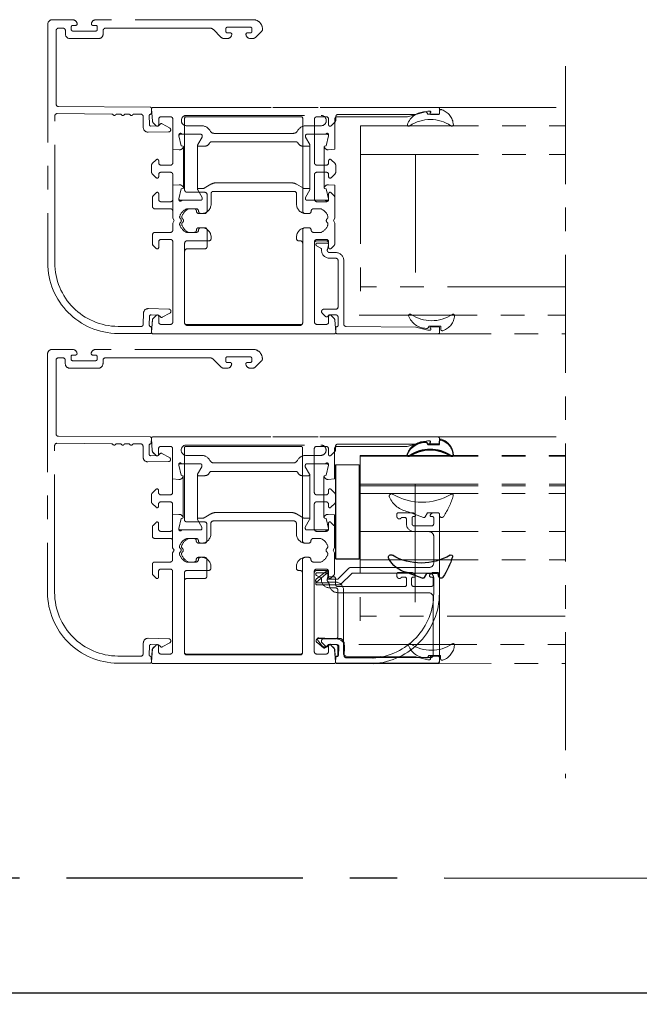
# Model space of a CAD drawing. Extents: x -1001 to 7010, y -2589 to 1452.
# Drawn here: x 347 to 478, y 1056 to 1265 of the extents above; entities that cross this region are included whole.
import ezdxf

# ---------------------------------------------------------------- set-up
doc = ezdxf.new("R2010")
doc.units = 0
doc.header["$LTSCALE"] = 20
doc.header["$MEASUREMENT"] = 0
doc.linetypes.add('CENTER', pattern=[2, 1.25, -0.25, 0.25, -0.25])
doc.layers.get('0').update_dxf_attribs({"linetype": 'CONTINUOUS'})
for name, color, linetype in [('Frame Standard', 7, 'CONTINUOUS'), ('Frame Thermo', 5, 'CONTINUOUS'), ('G6_G8', 7, 'CONTINUOUS'), ('GI22', 6, 'CONTINUOUS'), ('GI40', 5, 'CONTINUOUS'), ('Measurement', 126, 'CONTINUOUS')]:
    doc.layers.add(name, color=color, linetype=linetype)
doc.styles.add('MEASURE', font='isocp.shx')
doc.styles.get("Standard").update_dxf_attribs({"font": 'iso.shx'})
doc.dimstyles.new('ACDIM', dxfattribs={"dimscale": 0, "dimtxt": 2, "dimasz": 2, "dimexe": 2, "dimexo": 2, "dimgap": 1, "dimtad": 1, "dimdec": 0, "dimdsep": 46, "dimtxsty": 'MEASURE', "dimcen": 6, "dimdle": 6, "dimclrd": 7, "dimclre": 7, "dimclrt": 7, "dimadec": 0, "dimazin": 0, "dimtfac": 1, "dimtdec": 0, "dimtmove": 0, "dimatfit": 3, "dimfxl": 1, "dimtvp": 1, "dimtolj": 1, "dimtzin": 0, "dimarcsym": 0})

# ---------------------------------------------------------------- blocks, each defined once
blk = doc.blocks.new('*D95')
at = {"layer": 'Measurement', "color": 126, "lineweight": -2, "transparency": 16777216}
for p, q in [((291.43, 1079.88), (291.43, 1056.49)), ((1446.92, 1079.74), (1446.92, 1056.49)), ((1432.92, 1058.49), (305.43, 1058.49))]:
    blk.add_line(p, q, dxfattribs=at)
at = {"layer": 'Measurement', "color": 126, "lineweight": 13, "transparency": 16777216}
for points in [[(305.43, 1060.83), (305.43, 1056.16), (291.43, 1058.49)], [(1432.92, 1060.83), (1432.92, 1056.16), (1446.92, 1058.49)]]:
    blk.add_solid(points, dxfattribs=at)
at = {"layer": 'Measurement', "color": 126, "transparency": 16777216, "insert": (867.54, 1071.44), "char_height": 12, "attachment_point": 5}
blk.add_mtext('\\A1;CL=1,5COW+297', dxfattribs=at)
blk = doc.blocks.new('RUBBER_IN')
for p, q in [((-0.21, 6.33), (0.98, 3.05)), ((0.85, 2.69), (0, 2.2)), ((0, 0), (0, 2.2)), ((0.5, -0.3), (0.3, -0.3))]:
    blk.add_line(p, q)
for centre, radius, start, end in [((-3.5, 9.83), 0.5, 66.7862, 220.9925), ((-14.46, 3.39), 12.22, 329.8291, 29.9942), ((-5.53, 5.36), 5.41, 10.3547, 65.5882), ((0.7, 2.95), 0.3, 300, 20), ((0.3, 0), 0.3, 180, 270), ((-8.15, 12.28), 16.18, 286.4349, 303.4315), ((0.5, -0.8), 0.5, 302.3331, 90), ((-3.67, -2.95), 0.3, 138.5933, 288.6619)]:
    blk.add_arc(centre, radius, start, end)
blk = doc.blocks.new('RUBBER_OUT')
for p, q in [((-0.35, 2.7), (0, 2.5)), ((0, 2.5), (0, 0)), ((0, 0), (-0.7, 0))]:
    blk.add_line(p, q)
for centre, radius, start, end in [((3.56, 3.02), 4.05, 110.3114, 179.561), ((9, 1.95), 7.88, 146.3584, 213.5637), ((2.24, 6.53), 0.3, 314.2367, 105.4997), ((-0.2, 2.96), 0.3, 162.072, 240), ((-0.7, -0.3), 0.3, 90, 215.3081), ((2.45, 0.65), 3.57, 198.2725, 266.2694), ((2.23, -2.62), 0.3, 267.471, 45.7633)]:
    blk.add_arc(centre, radius, start, end)
blk = doc.blocks.new('1005726-open')
at = {"color": 1, "linetype": 'CENTER', "lineweight": 13}
for p, q in [((0, 50.5), (0, 0)), ((5.26, 51.5), (1, 51.5)), ((5.3, 50.3), (5.95, 50.3)), ((9.55, 50.3), (10.2, 50.3)), ((43.5, 51.5), (10.24, 51.5)), ((1.8, 49.2), (1.8, 33.59)), ((3.25, 49.7), (2.3, 49.7)), ((3.75, 49.2), (3.75, 48.5)), ((5, 49.4), (5, 50)), ((10.2, 49.1), (5.3, 49.1)), ((10.5, 50), (10.5, 49.4)), ((11.75, 48.5), (11.75, 49.2)), ((34.38, 49.7), (12.25, 49.7)), ((36.71, 47.79), (35.09, 49.41)), ((37.75, 49), (37.75, 49.6)), ((38.05, 49.9), (42.95, 49.9)), ((38.7, 48.7), (38.05, 48.7)), ((42.95, 48.7), (42.29, 48.7)), ((43.25, 49.6), (43.25, 49)), ((44.07, 47.79), (45.35, 49.07)), ((4.75, 47.5), (10.75, 47.5)), ((37.41, 47.5), (38.01, 47.5)), ((42.99, 47.5), (43.36, 47.5)), ((1.99, 31.59), (13.58, 31.51)), ((21.71, 32.95), (2.31, 33.09)), ((13.79, 31.42), (13.91, 31.29)), ((14.34, 31.29), (14.46, 31.42)), ((14.68, 31.5), (15.38, 31.5)), ((15.59, 31.41), (15.71, 31.28)), ((16.14, 31.28), (16.26, 31.4)), ((16.48, 31.49), (17.18, 31.48)), ((17.39, 31.4), (17.51, 31.27)), ((17.94, 31.27), (18.06, 31.39)), ((18.28, 31.48), (19.73, 31.47)), ((21.97, 31.73), (22.01, 32.64)), ((1.5, 0), (1.5, 31.09)), ((20.22, 30.97), (20.25, 28.65)), ((21.54, 29.26), (21.52, 31.16)), ((23.87, 29.4), (23.46, 28.98)), ((25.83, 28.55), (24.23, 29.45)), ((21.26, 27.66), (25.61, 27.7)), ((23.46, 28.98), (21.84, 28.96)), ((25.67, -9.84), (21.32, -9.74)), ((20.29, -10.72), (20.24, -13.04)), ((21.53, -13.25), (21.58, -11.35)), ((21.89, -11.05), (23.5, -11.09)), ((23.5, -11.09), (23.9, -11.51)), ((24.26, -11.57), (25.88, -10.69)), ((19.74, -13.53), (14.92, -13.5)), ((22, -14.73), (21.97, -13.82)), ((14.91, -15), (21.7, -15.04))]:
    blk.add_line(p, q, dxfattribs=at)
for centre, radius, start, end in [((1, 50.5), 1, 90, 180), ((5.3, 50), 0.3, 90, 180), ((5.26, 50.5), 1, 8.2132, 90), ((5.95, 50.6), 0.3, 270, 8.2132), ((10.24, 50.5), 1, 90, 171.7868), ((9.55, 50.6), 0.3, 171.7868, 270), ((10.2, 50), 0.3, 0, 90), ((43.5, 49.5), 2, 357.249, 90), ((2.3, 49.2), 0.5, 90, 180), ((3.25, 49.2), 0.5, 0, 90), ((4.75, 48.5), 1, 180, 270), ((5.3, 49.4), 0.3, 180, 270), ((10.2, 49.4), 0.3, 270, 0), ((10.75, 48.5), 1, 270, 0), ((12.25, 49.2), 0.5, 90, 180), ((34.38, 48.7), 1, 45, 90), ((38.05, 49.6), 0.3, 90, 180), ((38.05, 49), 0.3, 180, 270), ((38.01, 48.5), 1, 270, 351.7868), ((38.7, 48.4), 0.3, 351.7868, 90), ((42.29, 48.4), 0.3, 90, 188.2132), ((42.99, 48.5), 1, 188.2132, 270), ((42.95, 49.6), 0.3, 0, 90), ((42.95, 49), 0.3, 270, 0), ((45, 49.43), 0.5, 315, 357.249), ((37.41, 48.5), 1, 225, 270), ((43.36, 48.5), 1, 270, 315), ((2.3, 33.59), 0.5, 180, 270.35), ((2, 31.09), 0.5, 90.35, 180), ((13.58, 31.21), 0.3, 44.608, 89.608), ((14.67, 31.2), 0.3, 89.608, 134.608), ((15.38, 31.2), 0.3, 44.608, 89.608), ((16.47, 31.19), 0.3, 89.608, 134.608), ((17.18, 31.18), 0.3, 44.608, 89.608), ((18.27, 31.18), 0.3, 89.608, 134.608), ((19.72, 30.97), 0.5, 0.608, 89.608), ((21.82, 31.16), 0.3, 104.8165, 180.608), ((21.71, 32.65), 0.3, 357.608, 89.608), ((21.67, 31.74), 0.3, 284.8165, 357.608), ((14.13, 31.51), 0.3, 224.608, 314.608), ((15.93, 31.49), 0.3, 224.608, 314.608), ((17.73, 31.48), 0.3, 224.608, 314.608), ((21.84, 29.26), 0.3, 180.608, 270.608), ((24.08, 29.19), 0.3, 60.608, 135.608), ((21.25, 28.66), 1, 180.608, 270.608), ((25.61, 28.15), 0.451, 270.608, 60.608), ((15, 0), 15, 180, 269.65), ((15, 0), 13.5, 180, 269.65), ((21.29, -10.74), 1, 88.65, 178.65), ((25.66, -10.29), 0.451, 298.65, 88.65), ((21.88, -11.35), 0.3, 88.65, 178.65), ((24.12, -11.31), 0.3, 223.65, 298.65), ((19.74, -13.03), 0.5, 269.65, 358.65), ((21.83, -13.25), 0.3, 178.65, 254.4416), ((21.67, -13.83), 0.3, 1.65, 74.4416), ((21.7, -14.74), 0.3, 269.65, 1.65)]:
    blk.add_arc(centre, radius, start, end, dxfattribs=at)
blk = doc.blocks.new('701602-open')
at = {"color": 1, "linetype": 'CENTER', "lineweight": 13}
for p, q in [((-39, 47.36), (-38.81, 44.74)), ((21.7, 47.68), (-38.7, 47.68)), ((0.5, 46.18), (17, 46.18)), ((17, 46.18), (19.5, 46.88)), ((19.5, 46.88), (19.98, 46.88)), ((20.2, 46.18), (21.7, 46.18)), ((22, 46.48), (22, 47.38)), ((-38.67, 44.42), (-38.01, 43.77)), ((-37.5, 43.98), (-37.5, 45.18)), ((-37, 45.68), (-35, 45.68)), ((-34.5, 45.18), (-34.5, 35.93)), ((-32, 30.18), (-32, 45.38)), ((-31.7, 45.68), (-7.3, 45.68)), ((-7, 45.38), (-7, 25.68)), ((-4.5, 35.93), (-4.5, 45.18)), ((-4, 45.68), (-2, 45.68)), ((-1.5, 45.18), (-1.5, 43.98)), ((-0.99, 43.77), (-0.15, 44.61)), ((0, 44.96), (0, 45.68)), ((-38.01, 36.59), (-38.85, 35.75)), ((-37.5, 35.93), (-37.5, 36.38)), ((-1.5, 36.38), (-1.5, 35.93)), ((-0.15, 35.75), (-0.99, 36.59)), ((-39, 35.4), (-39, 33.96)), ((-38.85, 33.61), (-38.01, 32.77)), ((-37.5, 32.98), (-37.5, 33.43)), ((-35, 35.43), (-37, 35.43)), ((-37, 33.93), (-35, 33.93)), ((-34.5, 33.43), (-34.5, 28.18)), ((-4.5, 28.18), (-4.5, 33.43)), ((-2, 35.43), (-4, 35.43)), ((-4, 33.93), (-2, 33.93)), ((-1.5, 33.43), (-1.5, 32.98)), ((-0.99, 32.77), (-0.15, 33.61)), ((0, 33.96), (0, 35.4)), ((-38.01, 29.59), (-38.65, 28.95)), ((-37.5, 28.18), (-37.5, 29.38)), ((-31.5, 29.68), (-27.75, 29.68)), ((-1.5, 29.38), (-1.5, 28.18)), ((-0.35, 28.95), (-0.99, 29.59)), ((-38.8, 28.6), (-38.8, 26.68)), ((-35, 27.68), (-37, 27.68)), ((-27.25, 29.18), (-27.25, 25.68)), ((-2, 27.68), (-4, 27.68)), ((-0.2, 24.2), (-0.2, 28.6)), ((-35, 26.18), (-38.3, 26.18)), ((-34.5, 24.2), (-34.5, 25.68)), ((-29.55, 26.18), (-31.15, 26.18)), ((-27.75, 25.18), (-28.55, 25.18)), ((-6.5, 25.18), (-5.7, 25.18)), ((-4.7, 26.18), (-3.1, 26.18)), ((-34.2, 23.68), (-34.5, 24.2)), ((-34.5, 23.16), (-34.2, 23.68)), ((-34.5, 21.68), (-34.5, 23.16)), ((-0.5, 23.68), (-0.2, 24.2)), ((-0.2, 23.16), (-0.5, 23.68)), ((-0.2, 18.76), (-0.2, 23.16)), ((-38.3, 21.18), (-35, 21.18)), ((-31.15, 21.18), (-29.55, 21.18)), ((-28.55, 22.18), (-27.75, 22.18)), ((-27.25, 21.68), (-27.25, 18.18)), ((-7, 21.68), (-7, 1.98)), ((-5.7, 22.18), (-6.5, 22.18)), ((-3.1, 21.18), (-4.7, 21.18)), ((-38.8, 20.68), (-38.8, 18.76)), ((-37.5, 17.98), (-37.5, 19.18)), ((-37, 19.68), (-35, 19.68)), ((-34.5, 19.18), (-34.5, 2.18)), ((-4.5, 2.18), (-4.5, 19.18)), ((-4, 19.68), (-2, 19.68)), ((-1.5, 19.18), (-1.5, 17.98)), ((-38.65, 18.41), (-38.01, 17.77)), ((-32, 1.98), (-32, 17.18)), ((-27.75, 17.68), (-31.5, 17.68)), ((-0.99, 17.77), (-0.35, 18.41)), ((-38.81, 2.62), (-39, 0)), ((-38.01, 3.59), (-38.67, 2.93)), ((-37.5, 2.18), (-37.5, 3.38)), ((-1.5, 3.38), (-1.5, 2.18)), ((-0.33, 2.93), (-0.99, 3.59)), ((0, 0), (-0.19, 2.62)), ((-35, 1.68), (-37, 1.68)), ((-7.3, 1.68), (-31.7, 1.68)), ((-2, 1.68), (-4, 1.68)), ((-38.7, -0.32), (-0.3, -0.32))]:
    blk.add_line(p, q, dxfattribs=at)
for centre, radius, start, end in [((-38.7, 47.38), 0.3, 90, 184.0814), ((0.5, 45.68), 0.5, 90, 180), ((19.94, 46.68), 0.2, 310.5416, 78.5596), ((20.2, 46.38), 0.2, 130.5416, 269.9999), ((21.7, 47.38), 0.3, 0, 90), ((21.7, 46.48), 0.3, 270, 0), ((-38.31, 44.78), 0.5, 184.0814, 225), ((-37.8, 43.98), 0.3, 225, 0), ((-37, 45.18), 0.5, 90, 180), ((-35, 45.18), 0.5, 0, 90), ((-31.7, 45.38), 0.3, 90, 180), ((-7.3, 45.38), 0.3, 0, 90), ((-4, 45.18), 0.5, 90, 180), ((-2, 45.18), 0.5, 0, 90), ((-1.2, 43.98), 0.3, 180, 315), ((-0.5, 44.96), 0.5, 315, 0), ((-38.5, 35.4), 0.5, 135, 180), ((-37.8, 36.38), 0.3, 0, 135), ((-37, 35.93), 0.5, 180, 270), ((-35, 35.93), 0.5, 270, 0), ((-4, 35.93), 0.5, 180, 270), ((-2, 35.93), 0.5, 270, 0), ((-1.2, 36.38), 0.3, 45, 180), ((-0.5, 35.4), 0.5, 0, 45), ((-38.5, 33.96), 0.5, 180, 225), ((-37, 33.43), 0.5, 90, 180), ((-35, 33.43), 0.5, 0, 90), ((-4, 33.43), 0.5, 90, 180), ((-2, 33.43), 0.5, 0, 90), ((-0.5, 33.96), 0.5, 315, 0), ((-37.8, 32.98), 0.3, 225, 0), ((-1.2, 32.98), 0.3, 180, 315), ((-37.8, 29.38), 0.3, 0, 135), ((-31.5, 30.18), 0.5, 180, 270), ((-27.75, 29.18), 0.5, 0, 90), ((-1.2, 29.38), 0.3, 45, 180), ((-38.3, 28.6), 0.5, 135, 180), ((-37, 28.18), 0.5, 180, 270), ((-35, 28.18), 0.5, 270, 0), ((-4, 28.18), 0.5, 180, 270), ((-2, 28.18), 0.5, 270, 0), ((-0.7, 28.6), 0.5, 0, 45), ((-38.3, 26.68), 0.5, 180, 270), ((-35, 25.68), 0.5, 0, 90), ((-30, 23.68), 2.75, 114.62, 159.95), ((-29.55, 25.68), 0.5, 0, 90), ((-28.55, 25.68), 0.5, 180, 270), ((-27.75, 25.68), 0.5, 270, 0), ((-6.5, 25.68), 0.5, 180, 270), ((-5.7, 25.68), 0.5, 270, 0), ((-4.7, 25.68), 0.5, 90, 180), ((-4.25, 23.68), 2.75, 20.05, 65.38), ((-32.11, 24.45), 0.5, 159.95, 230.4788), ((-32.11, 22.91), 0.5, 129.5212, 200.05), ((-32.75, 23.68), 0.5, 309.5212, 50.4788), ((-1.5, 23.68), 0.5, 129.5212, 230.4788), ((-2.14, 24.45), 0.5, 309.5212, 20.05), ((-2.14, 22.91), 0.5, 339.95, 50.4788), ((-38.3, 20.68), 0.5, 90, 180), ((-35, 21.68), 0.5, 270, 0), ((-30, 23.68), 2.75, 200.05, 245.38), ((-29.55, 21.68), 0.5, 270, 0), ((-28.55, 21.68), 0.5, 90, 180), ((-27.75, 21.68), 0.5, 0, 90), ((-6.5, 21.68), 0.5, 90, 180), ((-5.7, 21.68), 0.5, 0, 90), ((-4.7, 21.68), 0.5, 180, 270), ((-4.25, 23.68), 2.75, 294.62, 339.95), ((-37, 19.18), 0.5, 90, 180), ((-35, 19.18), 0.5, 0, 90), ((-4, 19.18), 0.5, 90, 180), ((-2, 19.18), 0.5, 0, 90), ((-38.3, 18.76), 0.5, 180, 225), ((-37.8, 17.98), 0.3, 225, 0), ((-31.5, 17.18), 0.5, 90, 180), ((-27.75, 18.18), 0.5, 270, 0), ((-1.2, 17.98), 0.3, 180, 315), ((-0.7, 18.76), 0.5, 315, 0), ((-38.31, 2.58), 0.5, 135, 175.9186), ((-37.8, 3.38), 0.3, 0, 135), ((-37, 2.18), 0.5, 180, 270), ((-35, 2.18), 0.5, 270, 0), ((-4, 2.18), 0.5, 180, 270), ((-2, 2.18), 0.5, 270, 0), ((-1.2, 3.38), 0.3, 45, 180), ((-0.69, 2.58), 0.5, 4.0814, 45), ((-31.7, 1.98), 0.3, 180, 270), ((-7.3, 1.98), 0.3, 270, 0), ((-0.3, -0.02), 0.3, 270, 4.0814), ((-38.7, -0.02), 0.3, 175.9186, 270)]:
    blk.add_arc(centre, radius, start, end, dxfattribs=at)
blk = doc.blocks.new('701770-open')
at = {"layer": 'Frame Thermo', "color": 1, "linetype": 'CENTER', "lineweight": 13}
for p, q in [((-38.81, 44.74), (-39, 47.36)), ((-38.7, 47.68), (21.7, 47.68)), ((-31.6, 45.98), (-3.1, 45.98)), ((19.5, 46.88), (15.2, 45.68)), ((19.84, 46.88), (19.5, 46.88)), ((20.01, 46.48), (20.04, 46.64)), ((21.7, 46.18), (20.25, 46.18)), ((22, 47.38), (22, 46.48)), ((-38.01, 43.77), (-38.66, 44.42)), ((-37.5, 45.18), (-37.5, 43.98)), ((-35, 45.68), (-37, 45.68)), ((-34.5, 38.8), (-34.5, 45.18)), ((-0.2, 45.18), (-0.2, 38.8)), ((15.2, 45.68), (0.3, 45.68)), ((-33.2, 41.68), (-33.2, 41.88)), ((-32.9, 41.98), (-28.6, 41.98)), ((-28.44, 43.78), (-31.6, 43.78)), ((-8.97, 42.17), (-25.73, 42.17)), ((-3.1, 43.78), (-6.26, 43.78)), ((-6.1, 41.98), (-1.8, 41.98)), ((-1.5, 41.68), (-1.5, 41.88)), ((-32.71, 39.56), (-33.2, 41.68)), ((-29.25, 39.68), (-29.25, 30.28)), ((-29.22, 39.78), (-28.3, 41.38)), ((-28.3, 41.68), (-28.3, 41.38)), ((-8.42, 40.38), (-26.28, 40.38)), ((-6.4, 41.38), (-6.4, 41.68)), ((-6.4, 41.38), (-5.48, 39.78)), ((-5.45, 30.28), (-5.45, 39.68)), ((-1.99, 39.56), (-1.5, 41.68)), ((-34.5, 38.8), (-33.17, 38.68)), ((-33.03, 38.68), (-33.17, 38.68)), ((-32.4, 39.47), (-32.71, 39.56)), ((-32.54, 38.91), (-32.31, 39.14)), ((-32.25, 30.68), (-32.25, 39.28)), ((-29.05, 39.48), (-27.66, 39.48)), ((-5.65, 39.48), (-7.04, 39.48)), ((-2.45, 39.28), (-2.45, 30.68)), ((-2.17, 38.92), (-2.39, 39.14)), ((-1.99, 39.56), (-2.3, 39.47)), ((-0.2, 38.8), (-1.59, 38.68)), ((-26.42, 31.37), (-27.85, 30.55)), ((-25.27, 31.68), (-9.43, 31.68)), ((-6.85, 30.55), (-8.28, 31.37)), ((-33.17, 31.28), (-34.5, 31.16)), ((-34.5, 24.2), (-34.5, 31.16)), ((-33.2, 28.28), (-32.71, 30.41)), ((-32.71, 30.41), (-32.4, 30.49)), ((-32.31, 30.82), (-32.53, 31.05)), ((-29.22, 30.18), (-28.3, 28.58)), ((-28.1, 30.48), (-29.05, 30.48)), ((-26.4, 27.18), (-26.4, 29.38)), ((-25.9, 29.88), (-8.8, 29.88)), ((-8.3, 29.38), (-8.3, 27.18)), ((-5.65, 30.48), (-6.6, 30.48)), ((-6.4, 28.58), (-5.48, 30.18)), ((-2.17, 31.05), (-2.39, 30.82)), ((-1.99, 30.41), (-2.3, 30.49)), ((-1.5, 28.28), (-1.99, 30.41)), ((-0.2, 31.16), (-1.53, 31.28)), ((-0.2, 31.16), (-0.2, 24.2)), ((-33.2, 28.08), (-33.2, 28.28)), ((-28.6, 27.98), (-32.9, 27.98)), ((-28.3, 28.58), (-28.3, 28.28)), ((-6.4, 28.28), (-6.4, 28.58)), ((-1.8, 27.98), (-6.1, 27.98)), ((-1.5, 28.28), (-1.5, 28.08)), ((-29.99, 26.18), (-31.6, 26.18)), ((-28.4, 25.18), (-29.01, 25.18)), ((-6.3, 25.18), (-5.69, 25.18)), ((-4.71, 26.18), (-3.1, 26.18)), ((-34.2, 23.68), (-34.5, 24.2)), ((-34.5, 23.16), (-34.2, 23.68)), ((-34.5, 21.68), (-34.5, 23.16)), ((-0.5, 23.68), (-0.2, 24.2)), ((-0.2, 23.16), (-0.5, 23.68)), ((-0.2, 23.16), (-0.2, 18.76)), ((-38.3, 21.18), (-35, 21.18)), ((-31.6, 21.18), (-29.99, 21.18)), ((-29.01, 22.18), (-28.4, 22.18)), ((-5.69, 22.18), (-6.3, 22.18)), ((-3.1, 21.18), (-4.71, 21.18)), ((-38.8, 18.56), (-38.8, 20.68)), ((-37.5, 19.18), (-37.5, 17.98)), ((-35, 19.68), (-37, 19.68)), ((-34.5, 19.18), (-34.5, 2.18)), ((-32, 1.98), (-32, 18.88)), ((-31.5, 19.38), (-26.9, 19.38)), ((-26.4, 19.88), (-26.4, 20.18)), ((-8.3, 20.18), (-8.3, 19.88)), ((-7.8, 19.38), (-7.5, 19.38)), ((-7, 18.88), (-7, 1.98)), ((-4.5, 2.18), (-4.5, 18.88)), ((-4, 19.38), (-2, 19.38)), ((-1.5, 18.88), (-1.5, 17.98)), ((-38.01, 17.77), (-38.8, 18.56)), ((-0.99, 17.77), (-0.35, 18.41)), ((-39, 0), (-38.8, 2.81)), ((-38.8, 2.81), (-38.01, 3.59)), ((-37.5, 3.38), (-37.5, 2.18)), ((-1.5, 3.38), (-1.5, 2.18)), ((-0.3, 2.91), (-0.99, 3.59)), ((0, 0), (-0.16, 2.59)), ((-37, 1.68), (-35, 1.68)), ((-31.5, 1.48), (-7.5, 1.48)), ((-2, 1.68), (-4, 1.68)), ((-0.3, -0.32), (-38.7, -0.32))]:
    blk.add_line(p, q, dxfattribs=at)
for centre, radius, start, end in [((-38.7, 47.38), 0.3, 90, 184.1566), ((-31.6, 44.88), 1.1, 90, 270), ((-3.1, 44.88), 1.1, 270, 90), ((19.84, 46.68), 0.2, 348.627, 90), ((20.25, 46.43), 0.25, 168.627, 270), ((21.7, 47.38), 0.3, 0, 90), ((21.7, 46.48), 0.3, 270, 0), ((-38.31, 44.77), 0.5, 184.1566, 225), ((-37.8, 43.98), 0.3, 225, 0), ((-37, 45.18), 0.5, 90, 180), ((-35, 45.18), 0.5, 0, 90), ((0.3, 45.18), 0.5, 90, 180), ((-32.9, 41.88), 0.3, 41.8103, 180), ((-32.9, 41.68), 0.3, 90, 180), ((-32.45, 42.28), 0.3, 221.8103, 270), ((-28.6, 41.68), 0.3, 0, 90), ((-28.44, 41.68), 2.1, 25.8941, 90), ((-25.73, 43.17), 1, 214.6534, 270), ((-8.97, 43.17), 1, 270, 325.3466), ((-6.26, 41.68), 2.1, 90, 154.1059), ((-6.1, 41.68), 0.3, 90, 180), ((-2.25, 42.28), 0.3, 270, 318.1897), ((-1.8, 41.88), 0.3, 0, 138.1897), ((-1.8, 41.68), 0.3, 0, 90), ((-29.05, 39.68), 0.2, 150, 270), ((-27.66, 40.48), 1, 270, 336.4218), ((-26.28, 39.88), 0.5, 90, 156.4218), ((-8.42, 39.88), 0.5, 23.5782, 90), ((-7.04, 40.48), 1, 203.5782, 270), ((-5.65, 39.68), 0.2, 270, 30), ((-33.1, 39.48), 0.8, 275, 315), ((-32.45, 39.28), 0.2, 315, 75), ((-2.25, 39.28), 0.2, 105, 225), ((-1.6, 39.48), 0.8, 225, 270.9995), ((-25.27, 29.38), 2.3, 90, 120), ((-9.43, 29.38), 2.3, 60, 90), ((-33.1, 30.48), 0.8, 45, 95), ((-32.45, 30.68), 0.2, 285, 45), ((-29.05, 30.28), 0.2, 90, 210), ((-28.1, 30.98), 0.5, 270, 300), ((-25.9, 29.38), 0.5, 90, 180), ((-8.8, 29.38), 0.5, 0, 90), ((-6.6, 30.98), 0.5, 240, 270), ((-5.65, 30.28), 0.2, 330, 90), ((-2.25, 30.68), 0.2, 135, 255), ((-1.6, 30.48), 0.8, 85, 135), ((-32.9, 28.28), 0.3, 180, 270), ((-32.9, 28.08), 0.3, 180, 318.1897), ((-32.45, 27.68), 0.3, 90, 138.1897), ((-28.6, 28.28), 0.3, 270, 0), ((-28.4, 27.18), 2, 270, 0), ((-6.3, 27.18), 2, 180, 270), ((-6.1, 28.28), 0.3, 180, 270), ((-2.25, 27.68), 0.3, 41.8103, 90), ((-1.8, 28.08), 0.3, 221.8103, 0), ((-1.8, 28.28), 0.3, 270, 0), ((-30.45, 23.68), 2.75, 114.62, 159.95), ((-29.99, 25.69), 0.49, 358.8307, 90), ((-29.01, 25.67), 0.49, 178.8305, 270), ((-5.69, 25.67), 0.49, 270, 1.1694), ((-4.71, 25.69), 0.49, 90, 181.1693), ((-4.25, 23.68), 2.75, 20.05, 65.38), ((-32.56, 24.45), 0.5, 159.95, 230.4788), ((-32.56, 22.91), 0.5, 129.5212, 200.05), ((-33.2, 23.68), 0.5, 309.5212, 50.4788), ((-1.5, 23.68), 0.5, 129.5212, 230.4788), ((-2.14, 24.45), 0.5, 309.5212, 20.05), ((-2.14, 22.91), 0.5, 339.95, 50.4788), ((-38.3, 20.68), 0.5, 90, 180), ((-35, 21.68), 0.5, 270, 0), ((-30.45, 23.68), 2.75, 200.05, 245.38), ((-29.99, 21.67), 0.49, 270, 1.1813), ((-29.01, 21.69), 0.49, 90, 181.1575), ((-28.4, 20.18), 2, 0, 90), ((-6.3, 20.18), 2, 90, 180), ((-5.69, 21.69), 0.49, 358.8186, 90), ((-4.71, 21.67), 0.49, 178.8426, 270), ((-4.25, 23.68), 2.75, 294.62, 339.95), ((-37, 19.18), 0.5, 90, 180), ((-35, 19.18), 0.5, 0, 90), ((-31.5, 18.88), 0.5, 90, 180), ((-26.9, 19.88), 0.5, 270, 0), ((-7.8, 19.88), 0.5, 180, 270), ((-7.5, 18.88), 0.5, 0, 90), ((-4, 18.88), 0.5, 90, 180), ((-2, 18.88), 0.5, 0, 90), ((-37.8, 17.98), 0.3, 225, 0), ((-1.2, 17.98), 0.3, 180, 315), ((-0.7, 18.76), 0.5, 315, 0), ((-37.8, 3.38), 0.3, 0, 135), ((-37, 2.18), 0.5, 180, 270), ((-35, 2.18), 0.5, 270, 0), ((-4, 2.18), 0.5, 180, 270), ((-2, 2.18), 0.5, 270, 0), ((-1.2, 3.38), 0.3, 45, 180), ((-0.66, 2.56), 0.5, 3.4829, 45), ((-38.7, -0.02), 0.3, 175.9341, 270), ((-31.5, 1.98), 0.5, 180, 270), ((-7.5, 1.98), 0.5, 270, 0), ((-0.3, -0.02), 0.3, 270, 3.4829)]:
    blk.add_arc(centre, radius, start, end, dxfattribs=at)
blk = doc.blocks.new('701376-open')
at = {"layer": 'GI22', "color": 1, "linetype": 'CENTER', "lineweight": 13}
for p, q in [((-2, 19.18), (-4.03, 17.64)), ((-1.65, 18.42), (-1.53, 18.86)), ((15.98, 18.97), (13.31, 18.98)), ((21.51, 18.97), (20.84, 18.97)), ((-3.72, 16.74), (-1.61, 16.74)), ((-0.32, 18.04), (-1.36, 18.04)), ((-0.02, 16.48), (-0.02, 17.74)), ((13.01, 18.68), (13.01, 18.18)), ((14.13, 17.98), (14.71, 17.98)), ((15.01, 17.68), (15.01, 16.28)), ((16.11, 16.47), (16.11, 17.67)), ((16.41, 17.97), (16.61, 17.97)), ((20.21, 17.97), (20.41, 17.97)), ((20.71, 17.67), (20.71, 16.47)), ((22, 0.19), (22.01, 18.47)), ((14.71, 15.98), (0.48, 15.98)), ((0.49, 14.68), (19.71, 14.67)), ((20.21, 15.97), (16.61, 15.97)), ((20.71, 13.67), (20.7, 1.44)), ((0.8, 4.99), (-3.6, 4.99)), ((-3.91, 4.11), (-2.57, 3.01)), ((-2.16, 3.03), (-1.5, 3.69)), ((-1.5, 3.69), (0.2, 3.69)), ((0.5, 3.39), (0.5, 1.44)), ((1.8, 1.45), (1.8, 3.99)), ((0, 0), (0, 0.94)), ((20.21, 0.94), (2.31, 0.94)), ((0.31, -0.3), (21.51, -0.31))]:
    blk.add_line(p, q, dxfattribs=at)
for centre, radius, start, end in [((-1.82, 18.94), 0.3, 344.9773, 127.2982), ((13.31, 18.68), 0.3, 89.9773, 179.9773), ((15.97, 17.97), 1, 25.3542, 89.9773), ((20.84, 17.97), 1, 89.9773, 154.6003), ((21.51, 18.47), 0.5, 359.9773, 89.9773), ((-3.72, 17.24), 0.5, 127.2982, 269.9773), ((-1.36, 18.34), 0.3, 164.9773, 269.9773), ((-1.61, 16.44), 0.3, 1.1007, 89.9773), ((-0.32, 17.74), 0.3, 359.9773, 89.9773), ((13.51, 18.18), 0.5, 179.9773, 321.2951), ((14.13, 17.68), 0.3, 89.9773, 141.2951), ((14.71, 17.68), 0.3, 359.9773, 89.9773), ((16.41, 17.67), 0.3, 89.9773, 179.9773), ((16.61, 18.27), 0.3, 269.9773, 25.3542), ((20.21, 18.27), 0.3, 154.6003, 269.9773), ((20.41, 17.67), 0.3, 359.9773, 89.9773), ((0.49, 16.48), 1.8, 181.1007, 269.9773), ((0.48, 16.48), 0.5, 179.9773, 269.9773), ((14.71, 16.28), 0.3, 269.9773, 359.9773), ((16.61, 16.47), 0.5, 179.9773, 269.9773), ((19.71, 13.67), 1, 359.9773, 89.9773), ((20.21, 16.47), 0.5, 269.9773, 359.9773), ((-3.6, 4.49), 0.5, 89.9773, 230.8356), ((0.8, 3.99), 1, 359.9773, 89.9773), ((-2.38, 3.24), 0.3, 230.8356, 314.9773), ((0.2, 3.39), 0.3, 359.9773, 89.9773), ((0.25, 0.94), 0.25, 89.9773, 179.9773), ((0.3, 0), 0.3, 179.9773, 271.2773), ((0.25, 1.44), 0.25, 269.9773, 359.9773), ((2.3, 1.44), 0.5, 179.9773, 271.2773), ((20.2, 1.44), 0.5, 271.2773, 359.9773), ((21.5, 0.19), 0.5, 271.2773, 359.9773)]:
    blk.add_arc(centre, radius, start, end, dxfattribs=at)

msp = doc.modelspace()

# ---------------------------------------------------------------- linework, layer by layer
at = {"color": 5, "linetype": 'CENTER', "lineweight": 18}
msp.add_line((462.57, 1255.01), (462.57, 1104.12), dxfattribs=at)
at = {"color": 1, "linetype": 'CENTER', "lineweight": 13}
for p, q in [((435.62, 1246.26), (462.57, 1246.26)), ((433.21, 1245.16), (433.42, 1244.81)), ((433.42, 1244.81), (435.92, 1244.81)), ((435.92, 1244.81), (435.92, 1245.51)), ((419.16, 1242.31), (419.16, 1202.25)), ((419.16, 1242.31), (462.57, 1242.31)), ((419.16, 1236.25), (462.57, 1236.25)), ((430.82, 1236.25), (430.82, 1208.24)), ((409.87, 1216.92), (410.78, 1216.39)), ((412.12, 1217.48), (410.02, 1217.48)), ((412.15, 1216.11), (412.41, 1217.1)), ((410.93, 1216.13), (410.93, 1215.98)), ((413.92, 1215.48), (412.63, 1215.48)), ((412.63, 1214.28), (413.92, 1214.28)), ((414.42, 1203.98), (414.42, 1213.78)), ((415.62, 1213.78), (415.62, 1200.33)), ((462.57, 1208.24), (419.16, 1208.24)), ((411.07, 1202.62), (411.78, 1201.91)), ((413.92, 1203.48), (411.42, 1203.48)), ((412.25, 1201.98), (412.34, 1202.13)), ((412.6, 1202.28), (413.92, 1202.28)), ((418.88, 1202.23), (462.57, 1202.23)), ((414.42, 1201.78), (414.42, 1200.03)), ((413.92, 1199.53), (413.92, 1198.58)), ((435.63, 1198.28), (414.23, 1198.28)), ((416.13, 1199.83), (430.92, 1199.68)), ((421.82, 1198.29), (462.57, 1198.29)), ((430.92, 1199.68), (433.44, 1199.03)), ((433.44, 1199.03), (433.87, 1199.04)), ((433.48, 1199.56), (433.68, 1199.91)), ((433.68, 1199.91), (436.18, 1199.91)), ((435.62, 1199.78), (434.12, 1199.75)), ((435.92, 1198.58), (435.92, 1199.48)), ((436.18, 1199.91), (436.18, 1199.21)), ((435.6, 1176.4), (462.57, 1176.4)), ((421.82, 1128.34), (462.57, 1128.41))]:
    msp.add_line(p, q, dxfattribs=at)
at = {"linetype": 'CENTER', "ltscale": 2}
msp.add_line((1446.92, 1082.74), (291.43, 1082.88), dxfattribs=at)
at = {"color": 1, "linetype": 'CENTER', "lineweight": 13}
for centre, radius, start, end in [((432.89, 1241.25), 4.05, 90.439, 159.6886), ((432.95, 1245.01), 0.3, 30, 107.928), ((436.22, 1245.51), 0.3, 54.6919, 180), ((435.27, 1242.36), 3.57, 3.7306, 71.7275), ((429.39, 1242.57), 0.3, 164.5003, 315.7633), ((433.97, 1235.8), 7.88, 56.4363, 123.6416), ((438.54, 1242.58), 0.3, 224.2367, 2.529), ((410.02, 1217.18), 0.3, 90, 240), ((412.12, 1217.18), 0.3, 345, 90), ((410.63, 1216.13), 0.3, 0, 60), ((412.63, 1215.98), 1.7, 180, 270), ((412.63, 1215.98), 0.5, 165, 270), ((413.92, 1213.78), 1.7, 0, 90), ((413.92, 1213.78), 0.5, 0, 90), ((411.42, 1202.98), 0.5, 90, 225), ((412.6, 1201.98), 0.3, 90, 150), ((413.92, 1203.98), 0.5, 270, 0), ((413.92, 1201.78), 0.5, 0, 90), ((429.66, 1202.15), 0.3, 44.2367, 195.4997), ((433.16, 1203.47), 4.05, 200.3114, 269.561), ((434.23, 1208.92), 7.88, 236.3584, 303.5637), ((435.54, 1202.36), 3.57, 288.2725, 356.2694), ((438.8, 1202.14), 0.3, 357.471, 135.7633), ((411.99, 1202.13), 0.3, 225, 330), ((414.17, 1200.03), 0.25, 270, 0), ((416.12, 1200.33), 0.5, 180, 271.302), ((414.17, 1199.53), 0.25, 90, 180), ((414.22, 1198.58), 0.3, 180, 271.302), ((433.22, 1199.71), 0.3, 252.072, 330), ((433.87, 1199.24), 0.2, 271.302, 49.8923), ((434.13, 1199.55), 0.2, 91.302, 229.8923), ((435.62, 1199.48), 0.3, 0, 91.302), ((435.62, 1198.58), 0.3, 271.302, 0), ((436.48, 1199.21), 0.3, 180, 305.3081)]:
    msp.add_arc(centre, radius, start, end, dxfattribs=at)
at = {"layer": 'G6_G8', "color": 1, "linetype": 'CENTER', "lineweight": 13}
for p, q in [((419.07, 1172.4), (462.57, 1172.4)), ((419.07, 1172.4), (419.07, 1164.4)), ((413.88, 1170.52), (413.88, 1150.55)), ((418.88, 1170.52), (413.88, 1170.52)), ((418.88, 1170.52), (418.88, 1150.55)), ((419.07, 1164.4), (462.57, 1164.4)), ((430.08, 1160.34), (427.18, 1160.34)), ((429.24, 1160.55), (432.52, 1159.36)), ((432.89, 1159.49), (433.38, 1160.34)), ((435.58, 1160.34), (433.38, 1160.34)), ((435.58, 1160.34), (434.68, 1160.34)), ((426.88, 1160.04), (426.88, 1159.54)), ((428, 1159.34), (428.58, 1159.34)), ((428.88, 1159.04), (428.88, 1158.04)), ((430.08, 1158.04), (430.08, 1159.24)), ((430.38, 1159.54), (430.62, 1159.54)), ((434.13, 1159.54), (434.38, 1159.54)), ((434.68, 1159.24), (434.68, 1158.04)), ((435.88, 1143.31), (435.88, 1160.04)), ((435.88, 1159.84), (435.88, 1160.04)), ((434.18, 1157.54), (430.58, 1157.54)), ((430.58, 1156.34), (433.68, 1156.34)), ((434.68, 1155.34), (434.68, 1149.74)), ((418.88, 1150.55), (413.88, 1150.55)), ((416.73, 1148.6), (414.52, 1146.39)), ((417.08, 1148.74), (433.68, 1148.74)), ((411.88, 1147.37), (409.78, 1145.57)), ((412.21, 1146.49), (412.37, 1147.07)), ((414.17, 1146.24), (412.41, 1146.24)), ((415.02, 1145.19), (417.23, 1147.4)), ((433.68, 1147.54), (417.58, 1147.54)), ((434.68, 1146.54), (434.68, 1143.31)), ((409.98, 1145.04), (414.67, 1145.04)), ((410.07, 1133.38), (410.91, 1132.26)), ((414.22, 1133.59), (410.33, 1133.86)), ((412.84, 1132.48), (414.14, 1132.39)), ((414.6, 1131.85), (414.48, 1130.11)), ((415.69, 1130.12), (415.8, 1131.77)), ((413.88, 1128.72), (413.95, 1129.64)), ((421.83, 1129.54), (416.18, 1129.58)), ((414.18, 1128.4), (421.82, 1128.34))]:
    msp.add_line(p, q, dxfattribs=at)
for centre, radius, start, end in [((432.84, 1171.26), 4.05, 90.439, 159.6886), ((435.22, 1172.37), 3.57, 3.7306, 71.7275), ((433.92, 1165.82), 7.88, 56.4363, 123.6416), ((429.34, 1172.58), 0.3, 164.5003, 315.7633), ((438.49, 1172.59), 0.3, 224.2367, 2.529), ((425.75, 1163.84), 0.5, 49.0075, 203.2138), ((430.22, 1165.88), 5.41, 204.4118, 259.6453), ((432.19, 1174.8), 12.22, 240.0058, 300.1709), ((423.29, 1168.49), 16.18, 326.5685, 343.5651), ((438.53, 1164.01), 0.3, 341.3381, 131.4067), ((427.18, 1160.04), 0.3, 90, 180), ((430.08, 1159.54), 0.8, 21.2735, 90), ((434.68, 1159.54), 0.8, 90, 158.7265), ((435.58, 1160.04), 0.3, 0, 90), ((435.58, 1160.04), 0.3, 0, 90), ((427.38, 1159.54), 0.5, 180, 321.3178), ((428, 1159.04), 0.3, 90, 141.3178), ((428.58, 1159.04), 0.3, 0, 90), ((430.38, 1159.24), 0.3, 90, 180), ((430.62, 1159.76), 0.213, 270, 21.2735), ((432.63, 1159.64), 0.3, 250, 330), ((434.13, 1159.76), 0.213, 158.7265, 270), ((434.38, 1159.24), 0.3, 0, 90), ((436.38, 1159.84), 0.5, 180, 327.6669), ((430.58, 1158.04), 1.7, 180, 270), ((430.58, 1158.04), 0.5, 180, 270), ((433.68, 1155.34), 1, 0, 90), ((434.18, 1158.04), 0.5, 270, 0), ((417.08, 1148.24), 0.5, 90, 135), ((433.68, 1149.74), 1, 270, 0), ((412.08, 1147.14), 0.3, 345, 130.6013), ((412.41, 1146.44), 0.2, 165, 270), ((414.17, 1146.74), 0.5, 270, 315), ((417.58, 1147.04), 0.5, 90, 135), ((433.68, 1146.54), 1, 0, 90), ((409.98, 1145.34), 0.3, 130.6013, 270), ((414.67, 1145.54), 0.5, 270, 315), ((420.88, 1143.31), 13.8, 273.6022, 0), ((420.88, 1143.31), 15, 273.6022, 0), ((410.31, 1133.56), 0.3, 86, 216.9068), ((414.11, 1131.89), 1.7, 356, 86), ((411.71, 1132.86), 1, 216.9068, 328.5136), ((412.82, 1132.18), 0.3, 86, 148.5136), ((414.11, 1131.89), 0.5, 356, 86), ((414.2, 1129.63), 0.25, 86, 176), ((414.23, 1130.13), 0.25, 266, 356), ((416.18, 1130.08), 0.5, 176, 269.6022), ((414.18, 1128.7), 0.3, 176, 269.6022)]:
    msp.add_arc(centre, radius, start, end, dxfattribs=at)
at = {"layer": 'GI22', "color": 1, "linetype": 'CENTER', "lineweight": 13}
for p, q in [((419.1, 1172.36), (462.57, 1172.36)), ((419.1, 1172.36), (419.1, 1166.04)), ((418.91, 1170.49), (413.91, 1170.49)), ((413.91, 1170.49), (413.91, 1150.51)), ((418.91, 1170.49), (418.91, 1150.51)), ((419.1, 1166.04), (462.57, 1166.04)), ((419.1, 1156.36), (462.57, 1156.36)), ((418.91, 1150.51), (413.91, 1150.51)), ((419.1, 1150.36), (462.57, 1150.36))]:
    msp.add_line(p, q, dxfattribs=at)
at = {"layer": 'GI40', "color": 1, "linetype": 'CENTER', "lineweight": 13}
for p, q in [((433.18, 1175.31), (433.38, 1174.96)), ((433.38, 1174.96), (435.88, 1174.96)), ((435.88, 1174.96), (435.88, 1175.66)), ((419.12, 1172.46), (462.53, 1172.46)), ((419.12, 1172.46), (419.12, 1132.41)), ((419.12, 1166.41), (462.53, 1166.41)), ((430.78, 1166.41), (430.78, 1138.39)), ((409.83, 1147.07), (410.74, 1146.55)), ((412.08, 1147.63), (409.98, 1147.63)), ((410.89, 1146.29), (410.89, 1146.13)), ((412.11, 1146.26), (412.37, 1147.25)), ((413.88, 1145.63), (412.59, 1145.63)), ((412.59, 1144.43), (413.88, 1144.43)), ((414.38, 1134.13), (414.38, 1143.93)), ((415.58, 1143.93), (415.58, 1130.48)), ((462.53, 1138.39), (419.12, 1138.39)), ((413.88, 1133.63), (411.38, 1133.63)), ((411.03, 1132.78), (411.74, 1132.07)), ((412.21, 1132.13), (412.3, 1132.28)), ((412.56, 1132.43), (413.88, 1132.43)), ((414.38, 1131.93), (414.38, 1130.18)), ((418.84, 1132.39), (462.53, 1132.39)), ((413.88, 1129.68), (413.88, 1128.74)), ((416.09, 1129.98), (430.88, 1129.83)), ((430.88, 1129.83), (433.4, 1129.19)), ((433.4, 1129.19), (433.83, 1129.2)), ((433.44, 1129.72), (433.64, 1130.07)), ((433.64, 1130.07), (436.14, 1130.07)), ((435.58, 1129.94), (434.08, 1129.9)), ((435.88, 1128.74), (435.88, 1129.64)), ((436.14, 1130.07), (436.14, 1129.37)), ((435.59, 1128.44), (414.19, 1128.44))]:
    msp.add_line(p, q, dxfattribs=at)
for centre, radius, start, end in [((432.85, 1171.4), 4.05, 90.439, 159.6886), ((432.92, 1175.16), 0.3, 30, 107.928), ((436.18, 1175.66), 0.3, 54.6919, 180), ((435.23, 1172.51), 3.57, 3.7306, 71.7275), ((429.35, 1172.73), 0.3, 164.5003, 315.7633), ((433.93, 1165.96), 7.88, 56.4363, 123.6416), ((438.5, 1172.73), 0.3, 224.2367, 2.529), ((409.98, 1147.33), 0.3, 90, 240), ((410.59, 1146.29), 0.3, 0, 60), ((412.59, 1146.13), 1.7, 180, 270), ((412.08, 1147.33), 0.3, 345, 90), ((412.59, 1146.13), 0.5, 165, 270), ((413.88, 1143.93), 1.7, 0, 90), ((413.88, 1143.93), 0.5, 0, 90), ((411.38, 1133.13), 0.5, 90, 225), ((413.88, 1134.13), 0.5, 270, 0), ((411.95, 1132.28), 0.3, 225, 330), ((412.56, 1132.13), 0.3, 90, 150), ((413.88, 1131.93), 0.5, 0, 90), ((429.62, 1132.3), 0.3, 44.2367, 195.4997), ((433.12, 1133.63), 4.05, 200.3114, 269.561), ((434.19, 1139.07), 7.88, 236.3584, 303.5637), ((435.5, 1132.52), 3.57, 288.2725, 356.2694), ((438.76, 1132.3), 0.3, 357.471, 135.7633), ((414.13, 1129.68), 0.25, 90, 180), ((414.13, 1130.18), 0.25, 270, 0), ((416.08, 1130.48), 0.5, 180, 271.302), ((433.18, 1129.87), 0.3, 252.072, 330), ((433.83, 1129.4), 0.2, 271.302, 49.8923), ((434.09, 1129.7), 0.2, 91.302, 229.8923), ((435.58, 1129.64), 0.3, 0, 91.302), ((436.44, 1129.37), 0.3, 180, 305.3081), ((414.18, 1128.74), 0.3, 180, 271.302), ((435.58, 1128.74), 0.3, 271.302, 0)]:
    msp.add_arc(centre, radius, start, end, dxfattribs=at)

# ---------------------------------------------------------------- block references
at = {"color": 1, "linetype": 'CENTER', "lineweight": 13}
for name, p in [('1005726-open', (352.91, 1213.34)), ('1005726-open', (352.88, 1143.47)), ('701376-open', (413.88, 1128.72))]:
    msp.add_blockref(name, p, dxfattribs=at)
at = {"layer": 'Frame Standard', "color": 1, "linetype": 'CENTER', "lineweight": 13}
for p in [(413.92, 1198.58), (413.88, 1128.72)]:
    msp.add_blockref('701602-open', p, dxfattribs=at)
at = {"layer": 'Frame Thermo', "color": 1, "linetype": 'CENTER', "lineweight": 13}
for p in [(413.92, 1198.58), (413.88, 1128.72)]:
    msp.add_blockref('701770-open', p, dxfattribs=at)
at = {"layer": 'GI22', "color": 1, "linetype": 'CENTER', "lineweight": 13, "extrusion": (0, 0, -1), "zscale": -1, "rotation": 270}
for name, p in [('RUBBER_OUT', (-435.9, 1174.79)), ('RUBBER_IN', (-435.41, 1147.45))]:
    msp.add_blockref(name, p, dxfattribs=at)

# ---------------------------------------------------------------- dimensions: what is measured, and where the dimension line sits
at = {"layer": 'Measurement'}
dim = msp.add_linear_dim(base=(291.43, 1058.49), p1=(1446.92, 1082.74), p2=(291.43, 1082.88), text='CL=1,5COW+297', dimstyle='ACDIM', override={"dimscale": 1, "dimtxt": 12, "dimasz": 14, "dimexo": 3, "dimgap": 5, "dimdec": 1, "dimtxsty": 'Standard', "dimclrd": 126, "dimclre": 126, "dimclrt": 126, "dimtdec": 1}, dxfattribs=at)
dim.commit()
dim.dimension.update_dxf_attribs({"geometry": '*D95', "text_midpoint": (867.54, 1058.49), "dimtype": 160})

doc.saveas('drawing.dxf')
